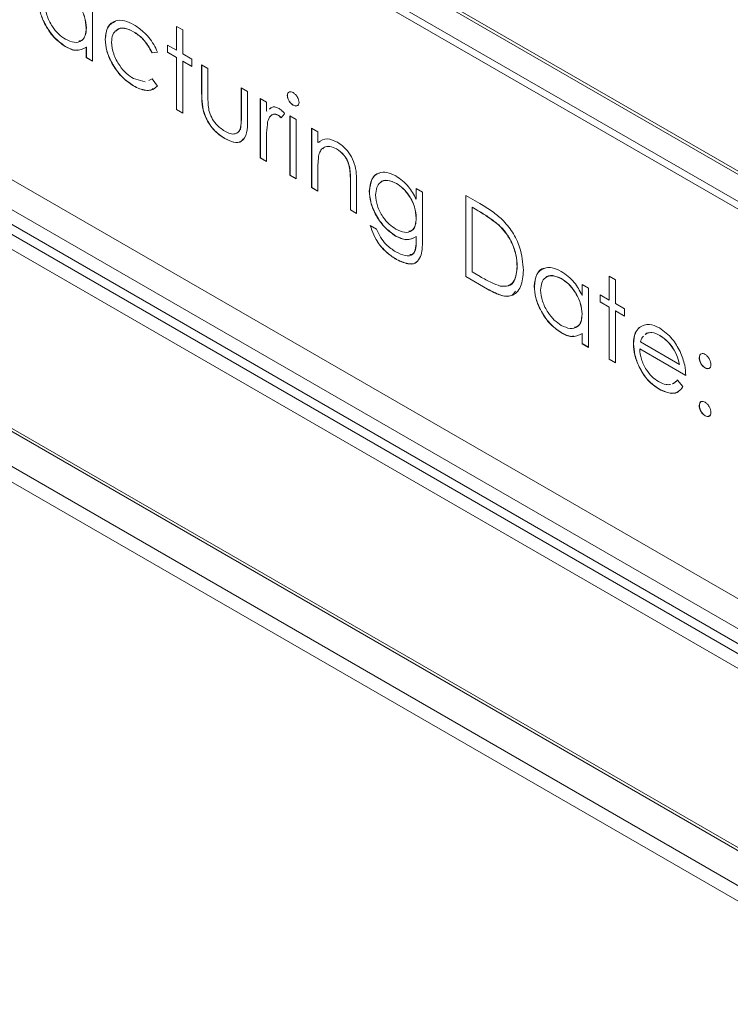
# Model space of a CAD drawing. Units: inches. Extents: x 0 to 23.4, y 0 to 16.5.
# Drawn here: x 19.5 to 19.7, y 12.1 to 12.3 of the extents above; entities that cross this region are included whole.
import ezdxf

# ---------------------------------------------------------------- set-up
doc = ezdxf.new("R2010")
doc.units = ezdxf.units.IN
doc.header["$MEASUREMENT"] = 0

msp = doc.modelspace()

# ---------------------------------------------------------------- linework, layer by layer
at = {"color": 7, "linetype": 'Continuous', "lineweight": 15}
for p, q in [((19.41009, 12.45373), (19.83774, 12.20686)), ((19.41061, 12.45259), (19.83826, 12.20571)), ((19.83962, 12.19782), (19.41889, 12.4407)), ((19.83786, 12.1968), (19.41713, 12.43968)), ((19.41713, 12.33761), (19.83786, 12.09473)), ((19.41558, 12.33066), (19.84287, 12.08399)), ((19.53048, 12.33097), (19.53048, 12.31543)), ((19.84125, 12.08103), (19.41396, 12.3277)), ((19.41171, 12.32639), (19.83936, 12.07952)), ((19.52887, 12.32414), (19.52883, 12.32412)), ((19.55244, 12.32456), (19.55409, 12.32361)), ((19.55244, 12.31829), (19.55244, 12.32456)), ((19.55247, 12.31831), (19.55247, 12.32454)), ((19.83774, 12.07655), (19.41009, 12.32343)), ((19.54123, 12.32316), (19.5412, 12.32314)), ((19.55409, 12.32361), (19.55409, 12.31734)), ((19.52337, 12.3193), (19.52333, 12.31928)), ((19.52887, 12.31909), (19.52883, 12.31907)), ((19.52883, 12.31638), (19.52883, 12.31907)), ((19.52887, 12.3164), (19.52887, 12.31909)), ((19.53382, 12.32118), (19.53379, 12.32116)), ((19.55008, 12.31775), (19.55008, 12.31965)), ((19.55008, 12.31965), (19.55244, 12.31829)), ((19.55011, 12.31777), (19.55011, 12.31963)), ((19.52887, 12.3164), (19.52883, 12.31638)), ((19.53048, 12.31543), (19.52883, 12.31638)), ((19.53048, 12.31547), (19.52887, 12.3164)), ((19.54748, 12.31778), (19.5461, 12.31759)), ((19.54613, 12.31761), (19.5461, 12.31759)), ((19.54752, 12.3178), (19.54613, 12.31761)), ((19.55011, 12.31777), (19.55008, 12.31775)), ((19.55244, 12.31638), (19.55008, 12.31775)), ((19.55247, 12.3164), (19.55011, 12.31777)), ((19.55247, 12.31831), (19.55244, 12.31829)), ((19.55247, 12.3164), (19.55244, 12.31638)), ((19.55244, 12.30275), (19.55244, 12.31638)), ((19.55247, 12.30277), (19.55247, 12.3164)), ((19.55409, 12.31734), (19.55645, 12.31597)), ((19.55413, 12.31545), (19.55409, 12.31543)), ((19.55409, 12.31543), (19.55409, 12.3018)), ((19.55645, 12.31407), (19.55409, 12.31543)), ((19.55645, 12.31411), (19.55413, 12.31545)), ((19.55645, 12.31597), (19.55645, 12.31407)), ((19.55905, 12.31448), (19.5607, 12.31352)), ((19.55905, 12.30705), (19.55905, 12.31448)), ((19.55908, 12.30707), (19.55908, 12.31445)), ((19.5607, 12.31352), (19.5607, 12.30631)), ((19.54122, 12.309), (19.54118, 12.30898)), ((19.54121, 12.31087), (19.54424, 12.30999)), ((19.54518, 12.31039), (19.5461, 12.31077)), ((19.54521, 12.31041), (19.54613, 12.3108)), ((19.5461, 12.31077), (19.54748, 12.30893)), ((19.55908, 12.30707), (19.55905, 12.30705)), ((19.56944, 12.30848), (19.57109, 12.30752)), ((19.56944, 12.30127), (19.56944, 12.30848)), ((19.56947, 12.30129), (19.56947, 12.30846)), ((19.57109, 12.30752), (19.57109, 12.29996)), ((19.58151, 12.30645), (19.58148, 12.30643)), ((19.57439, 12.30562), (19.57605, 12.30466)), ((19.57439, 12.29008), (19.57439, 12.30562)), ((19.57443, 12.2901), (19.57443, 12.3056)), ((19.57605, 12.30466), (19.57605, 12.30238)), ((19.58304, 12.30394), (19.583, 12.30392)), ((19.55247, 12.30277), (19.55244, 12.30275)), ((19.55409, 12.3018), (19.55244, 12.30275)), ((19.55409, 12.30184), (19.55247, 12.30277)), ((19.56947, 12.30129), (19.56944, 12.30127)), ((19.57608, 12.3024), (19.57605, 12.30238)), ((19.57686, 12.30292), (19.57727, 12.3032)), ((19.57905, 12.30133), (19.57902, 12.30131)), ((19.58077, 12.30168), (19.57986, 12.30055)), ((19.58218, 12.30112), (19.58384, 12.30017)), ((19.58218, 12.28558), (19.58218, 12.30112)), ((19.58222, 12.2856), (19.58222, 12.3011)), ((19.58384, 12.30017), (19.58384, 12.28463)), ((19.37379, 12.2975), (20.58469, 11.59846)), ((19.3743, 12.29636), (20.58521, 11.59732)), ((19.5692, 12.29766), (19.56916, 12.29764)), ((19.58785, 12.29785), (19.5895, 12.29689)), ((19.58785, 12.28231), (19.58785, 12.29785)), ((19.58789, 12.28233), (19.58789, 12.29783)), ((19.5895, 12.29689), (19.5895, 12.29409)), ((19.56512, 12.2952), (19.56508, 12.29518)), ((19.57605, 12.29435), (19.57605, 12.28912)), ((19.58954, 12.29411), (19.5895, 12.29409)), ((19.58954, 12.29411), (19.5901, 12.29433)), ((19.59437, 12.29249), (19.59434, 12.29247)), ((19.57443, 12.2901), (19.57439, 12.29008)), ((19.57605, 12.28912), (19.57439, 12.29008)), ((19.57605, 12.28916), (19.57443, 12.2901)), ((19.58222, 12.2856), (19.58218, 12.28558)), ((19.58384, 12.28463), (19.58218, 12.28558)), ((19.58384, 12.28467), (19.58222, 12.2856)), ((19.5895, 12.28697), (19.5895, 12.28136)), ((19.59784, 12.28743), (19.59781, 12.28741)), ((20.58979, 11.58553), (19.37922, 12.28437)), ((19.59804, 12.28378), (19.598, 12.28376)), ((19.598, 12.27645), (19.598, 12.28376)), ((19.59804, 12.27647), (19.59804, 12.28378)), ((19.59965, 12.28343), (19.59965, 12.27549)), ((19.61008, 12.28342), (19.61004, 12.2834)), ((20.58625, 11.58349), (19.37569, 12.28233)), ((19.58789, 12.28233), (19.58785, 12.28231)), ((19.5895, 12.28136), (19.58785, 12.28231)), ((19.5895, 12.2814), (19.58789, 12.28233)), ((19.60299, 12.28143), (19.60296, 12.28141)), ((19.61524, 12.28204), (19.61689, 12.28109)), ((19.61524, 12.27932), (19.61524, 12.28204)), ((19.61527, 12.27934), (19.61527, 12.28202)), ((19.61689, 12.28109), (19.61689, 12.26875)), ((19.62822, 12.28027), (19.63194, 12.27812)), ((19.62822, 12.259), (19.62822, 12.28027)), ((19.62826, 12.25902), (19.62826, 12.28025)), ((19.61527, 12.27934), (19.61524, 12.27932)), ((19.59804, 12.27647), (19.598, 12.27645)), ((19.59965, 12.27549), (19.598, 12.27645)), ((19.59965, 12.27554), (19.59804, 12.27647)), ((19.62991, 12.27715), (19.62987, 12.27713)), ((19.62987, 12.27713), (19.62987, 12.26023)), ((19.63117, 12.27639), (19.62987, 12.27713)), ((19.6312, 12.27641), (19.62991, 12.27715)), ((19.6312, 12.27641), (19.63117, 12.27639)), ((19.61527, 12.27438), (19.61524, 12.27435)), ((19.63686, 12.27254), (19.63683, 12.27252)), ((19.6032, 12.27236), (19.60485, 12.27141)), ((19.60989, 12.26963), (19.60986, 12.2696)), ((19.61527, 12.2695), (19.61524, 12.26948)), ((19.61524, 12.26867), (19.61524, 12.26948)), ((19.61527, 12.26869), (19.61524, 12.26867)), ((19.61527, 12.26869), (19.61527, 12.2695)), ((19.6101, 12.26351), (19.61007, 12.26349)), ((19.62987, 12.26023), (19.63199, 12.25901)), ((19.64171, 12.26162), (19.64168, 12.2616)), ((19.62826, 12.25902), (19.62822, 12.259)), ((19.63393, 12.25571), (19.62822, 12.259)), ((19.63396, 12.25573), (19.62826, 12.25902)), ((19.65329, 12.25848), (19.65325, 12.25846)), ((19.65867, 12.25696), (19.66033, 12.25601)), ((19.65867, 12.25409), (19.65867, 12.25696)), ((19.65871, 12.25411), (19.65871, 12.25694)), ((19.66576, 12.25914), (19.66741, 12.25819)), ((19.66576, 12.25287), (19.66576, 12.25914)), ((19.66579, 12.25289), (19.66579, 12.25912)), ((19.66741, 12.25819), (19.66741, 12.25192)), ((19.63396, 12.25573), (19.63393, 12.25571)), ((19.6462, 12.25648), (19.64616, 12.25646)), ((19.66033, 12.25601), (19.66033, 12.24047)), ((19.65871, 12.25411), (19.65867, 12.25409)), ((19.6634, 12.25233), (19.6634, 12.25424)), ((19.6634, 12.25424), (19.66576, 12.25287)), ((19.66343, 12.25235), (19.6634, 12.25233)), ((19.66576, 12.25097), (19.6634, 12.25233)), ((19.66343, 12.25235), (19.66343, 12.25422)), ((19.66579, 12.25099), (19.66343, 12.25235)), ((19.66579, 12.25289), (19.66576, 12.25287)), ((19.66741, 12.25192), (19.66977, 12.25056)), ((19.65871, 12.24918), (19.65867, 12.24916)), ((19.66579, 12.25099), (19.66576, 12.25097)), ((19.66576, 12.23733), (19.66576, 12.25097)), ((19.66579, 12.23736), (19.66579, 12.25099)), ((19.66744, 12.25003), (19.66741, 12.25001)), ((19.66741, 12.25001), (19.66741, 12.23638)), ((19.66977, 12.24865), (19.66741, 12.25001)), ((19.66977, 12.24869), (19.66744, 12.25003)), ((19.66977, 12.25056), (19.66977, 12.24865)), ((19.65321, 12.24434), (19.65318, 12.24432)), ((19.65871, 12.24413), (19.65867, 12.24411)), ((19.65867, 12.24142), (19.65867, 12.24411)), ((19.65871, 12.24144), (19.65871, 12.24413)), ((19.67372, 12.2457), (19.67368, 12.24568)), ((19.67372, 12.2457), (19.67409, 12.24581)), ((19.67556, 12.24412), (19.67523, 12.24381)), ((19.67559, 12.24414), (19.67526, 12.24383)), ((19.67559, 12.24414), (19.67556, 12.24412)), ((19.65871, 12.24144), (19.65867, 12.24142)), ((19.66033, 12.24051), (19.65871, 12.24144)), ((19.67396, 12.24187), (19.68417, 12.23597)), ((19.67906, 12.2436), (19.67903, 12.24358)), ((19.66033, 12.24047), (19.65867, 12.24142)), ((19.67217, 12.2414), (19.67213, 12.24138)), ((19.67382, 12.24008), (19.67378, 12.24006)), ((19.68582, 12.23311), (19.67378, 12.24006)), ((19.68586, 12.23313), (19.67382, 12.24008)), ((19.66579, 12.23736), (19.66576, 12.23733)), ((19.66741, 12.23638), (19.66576, 12.23733)), ((19.66741, 12.23642), (19.66579, 12.23736)), ((19.6894, 12.23777), (19.68936, 12.23775)), ((19.68421, 12.23599), (19.68417, 12.23597)), ((19.69093, 12.23511), (19.6909, 12.23509)), ((19.68365, 12.23191), (19.68512, 12.23018)), ((19.67894, 12.2295), (19.6789, 12.22947)), ((19.6894, 12.22523), (19.68936, 12.22521)), ((19.69093, 12.22257), (19.6909, 12.22255))]:
    msp.add_line(p, q, dxfattribs=at)
for points, knots in [([(21.80799, 10.63915), (21.81184, 10.64618), (21.82854, 10.67675), (21.84635, 10.7331), (21.86232, 10.79756), (21.87036, 10.8488), (21.87417, 10.88429), (21.87618, 10.91092), (21.87773, 10.94304), (21.87996, 10.98923), (21.88265, 11.05021), (21.88557, 11.12188), (21.88849, 11.20152), (21.89127, 11.28794), (21.8949, 11.41946), (21.89832, 11.59369), (21.90013, 11.80938), (21.89949, 12.02356), (21.89652, 12.23428), (21.89176, 12.43746), (21.88496, 12.6273), (21.87964, 12.78253), (21.87077, 12.90856), (21.85238, 13.01071), (21.82784, 13.10737), (21.79628, 13.20414), (21.75526, 13.30702), (21.70584, 13.40966), (21.65046, 13.50758), (21.59391, 13.59495), (21.53419, 13.67618), (21.46689, 13.75731), (21.39091, 13.83701), (21.30393, 13.91482), (21.19282, 13.99472), (21.05417, 14.07949), (20.88641, 14.18528), (20.70786, 14.29385), (20.5369, 14.39582), (20.37653, 14.48924), (20.22699, 14.57456), (20.07937, 14.65701), (19.94022, 14.73317), (19.82933, 14.79273), (19.74499, 14.8374), (19.68348, 14.86969), (19.62522, 14.8999), (19.56453, 14.93148), (19.49637, 14.96446), (19.42933, 14.98868), (19.36105, 15.0058), (19.31352, 15.01505), (19.28618, 15.01561), (19.28225, 15.01569)], [0, 0, 0, 0, 0.004522, 0.019638, 0.032782, 0.042125, 0.048277, 0.052067, 0.056557, 0.065579, 0.077145, 0.08977, 0.10467, 0.12058, 0.13681, 0.17609, 0.214794, 0.252757, 0.290549, 0.326781, 0.360177, 0.390249, 0.408422, 0.425096, 0.440491, 0.455142, 0.471478, 0.489924, 0.505183, 0.520628, 0.535456, 0.549727, 0.567973, 0.5863, 0.605679, 0.637378, 0.672341, 0.709645, 0.7479, 0.778085, 0.808767, 0.840279, 0.869262, 0.89461, 0.908563, 0.921094, 0.932318, 0.944252, 0.957844, 0.972986, 0.984573, 0.997777, 1, 1, 1, 1]), ([(19.13714, 11.7897), (19.12155, 11.80617), (19.10653, 11.82351), (19.08487, 11.85078), (19.0778, 11.86008), (19.06393, 11.87911), (19.05715, 11.88884), (19.03751, 11.91827), (19.02525, 11.93836), (19.00236, 11.97946), (18.99174, 12.00048), (18.97708, 12.03271), (18.97244, 12.0435), (18.96371, 12.06502), (18.95961, 12.07578), (18.94809, 12.10802), (18.94143, 12.12949), (18.93304, 12.16166), (18.93051, 12.17239), (18.926, 12.19377), (18.92404, 12.20431), (18.91904, 12.23549), (18.91687, 12.25568), (18.91555, 12.28021), (18.91539, 12.28506), (18.91504, 12.29476), (18.91454, 12.30929), (18.91338, 12.34318), (18.91244, 12.37221), (18.91063, 12.43023), (18.90952, 12.46886), (18.90647, 12.58461), (18.90482, 12.66158), (18.89844, 13.04544), (18.89933, 13.34903), (18.90802, 13.7241), (18.91013, 13.79889), (18.91325, 13.89209), (18.91405, 13.91538), (18.9149, 13.93863), (18.91524, 13.94794), (18.91538, 13.95261), (18.91605, 13.96641), (18.91678, 13.97542), (18.91977, 14.00169), (18.92286, 14.01829), (18.93114, 14.0497), (18.93634, 14.0645), (18.94582, 14.08529), (18.94923, 14.09193), (18.95652, 14.10457), (18.96039, 14.11059), (18.97271, 14.12773), (18.98185, 14.13794), (19.002, 14.15593), (19.0131, 14.16372), (19.03657, 14.17639), (19.04899, 14.18133), (19.0752, 14.18845), (19.08899, 14.19065), (19.11796, 14.19215), (19.13282, 14.19145), (19.16327, 14.18727), (19.17885, 14.18376), (19.20277, 14.17643), (19.21084, 14.17363), (19.22714, 14.16731), (19.2353, 14.16381), (19.24755, 14.15807), (19.25164, 14.15608), (19.25982, 14.15193), (19.2639, 14.14974), (19.27614, 14.14326), (19.30062, 14.13027), (19.35776, 14.09984), (19.40674, 14.0735), (19.50471, 14.0205), (19.57004, 13.98474), (19.76606, 13.87613), (19.89676, 13.802), (20.1581, 13.65034), (20.28876, 13.57281), (20.48473, 13.45395), (20.55005, 13.4139), (20.6317, 13.36331), (20.65619, 13.3481), (20.68476, 13.33028), (20.697, 13.32263), (20.70516, 13.31752), (20.70923, 13.31495), (20.72142, 13.30689), (20.72953, 13.30122), (20.74572, 13.28923), (20.7538, 13.28292), (20.7777, 13.26329), (20.79328, 13.24921), (20.82377, 13.21909), (20.83867, 13.20304), (20.86049, 13.17745), (20.86766, 13.16868), (20.88161, 13.15088), (20.88841, 13.14183), (20.90834, 13.11422), (20.92096, 13.09522), (20.93889, 13.06579), (20.9447, 13.05583), (20.95597, 13.0356), (20.96142, 13.02535), (20.98742, 12.97411), (21.00457, 12.93248), (21.0214, 12.87966), (21.02452, 12.86911), (21.03019, 12.84821), (21.03275, 12.83785), (21.03965, 12.80698), (21.04321, 12.78671), (21.04697, 12.75678), (21.04795, 12.74689), (21.04902, 12.73216), (21.04931, 12.72728), (21.04975, 12.71759), (21.04988, 12.71277), (21.05072, 12.68862), (21.05137, 12.66931), (21.05326, 12.61143), (21.05443, 12.57289), (21.05764, 12.45742), (21.05942, 12.38065), (21.06639, 11.99781), (21.066, 11.69483), (21.05801, 11.32064), (21.05603, 11.24603), (21.05252, 11.13446), (21.05125, 11.09732), (21.04972, 11.05563), (21.04957, 11.05098), (21.04905, 11.04181), (21.04872, 11.03728), (21.04754, 11.02384), (21.04647, 11.01508), (21.04246, 10.98942), (21.0387, 10.97313), (21.03138, 10.94993), (21.02865, 10.94238), (21.02266, 10.9279), (21.01941, 10.92097), (21.00894, 10.90108), (21.00099, 10.88902), (20.98759, 10.87274), (20.98288, 10.86762), (20.97297, 10.85798), (20.96774, 10.85346), (20.95151, 10.841), (20.93994, 10.83414), (20.91532, 10.82319), (20.90228, 10.81911), (20.8816, 10.81514), (20.8745, 10.81417), (20.86012, 10.813), (20.85282, 10.81278), (20.83061, 10.81323), (20.81539, 10.81497), (20.79191, 10.81976), (20.78398, 10.82172), (20.76791, 10.82638), (20.75976, 10.82907), (20.75158, 10.83213)], [0, 0, 0, 0, 0.007813, 0.007813, 0.011719, 0.011719, 0.015625, 0.015625, 0.023438, 0.023438, 0.03125, 0.03125, 0.035156, 0.035156, 0.039062, 0.039062, 0.046875, 0.046875, 0.050781, 0.050781, 0.054688, 0.054688, 0.0625, 0.0625, 0.064453, 0.064453, 0.066406, 0.070313, 0.078125, 0.078125, 0.09375, 0.09375, 0.125, 0.125, 0.25, 0.25, 0.28125, 0.28125, 0.289063, 0.291016, 0.291016, 0.292969, 0.292969, 0.296875, 0.296875, 0.304688, 0.304688, 0.3125, 0.3125, 0.316406, 0.316406, 0.320313, 0.320313, 0.328125, 0.328125, 0.335938, 0.335938, 0.34375, 0.34375, 0.351563, 0.351563, 0.359375, 0.359375, 0.367188, 0.367188, 0.371094, 0.371094, 0.375, 0.375, 0.376953, 0.376953, 0.378906, 0.378906, 0.382813, 0.390625, 0.40625, 0.40625, 0.4375, 0.4375, 0.5, 0.5, 0.5625, 0.5625, 0.59375, 0.59375, 0.601563, 0.605469, 0.607422, 0.607422, 0.609375, 0.609375, 0.613281, 0.613281, 0.617188, 0.617188, 0.625, 0.625, 0.632813, 0.632813, 0.636719, 0.636719, 0.640625, 0.640625, 0.648438, 0.648438, 0.652344, 0.652344, 0.65625, 0.65625, 0.671875, 0.671875, 0.675781, 0.675781, 0.679688, 0.679688, 0.6875, 0.6875, 0.691406, 0.691406, 0.693359, 0.693359, 0.695313, 0.695313, 0.703125, 0.703125, 0.71875, 0.71875, 0.75, 0.75, 0.875, 0.875, 0.90625, 0.90625, 0.921875, 0.921875, 0.923828, 0.923828, 0.925781, 0.925781, 0.929688, 0.929688, 0.9375, 0.9375, 0.941406, 0.941406, 0.945313, 0.945313, 0.953125, 0.953125, 0.957031, 0.957031, 0.960938, 0.960938, 0.96875, 0.96875, 0.976563, 0.976563, 0.980469, 0.980469, 0.984375, 0.984375, 0.992188, 0.992188, 0.996094, 0.996094, 1, 1, 1, 1]), ([(20.74782, 10.84762), (20.75595, 10.84461), (20.76405, 10.84196), (20.77999, 10.83743), (20.78785, 10.83554), (20.81111, 10.83099), (20.82618, 10.82946), (20.84814, 10.8294), (20.85535, 10.82975), (20.86954, 10.83123), (20.87651, 10.83236), (20.89675, 10.83684), (20.90948, 10.84129), (20.9334, 10.85308), (20.9446, 10.8604), (20.9654, 10.87806), (20.97476, 10.88818), (20.99147, 10.91087), (20.99882, 10.92345), (21.00832, 10.94419), (21.01124, 10.95146), (21.01648, 10.96646), (21.0188, 10.97419), (21.02491, 10.99799), (21.02784, 11.01469), (21.03054, 11.041), (21.03114, 11.04999), (21.03182, 11.06835), (21.03216, 11.07753), (21.0338, 11.12347), (21.03503, 11.1603), (21.03843, 11.27093), (21.04033, 11.3449), (21.04797, 11.71591), (21.04819, 12.01627), (21.04113, 12.39577), (21.03934, 12.47188), (21.03611, 12.58633), (21.03495, 12.62453), (21.03306, 12.6819), (21.0324, 12.70104), (21.03156, 12.72498), (21.03141, 12.72976), (21.03093, 12.73941), (21.03062, 12.74427), (21.02948, 12.7589), (21.02843, 12.76874), (21.02447, 12.7985), (21.02074, 12.81866), (21.01351, 12.8494), (21.01083, 12.85972), (21.0049, 12.88055), (21.00164, 12.89106), (20.99118, 12.92238), (20.98326, 12.9431), (20.96552, 12.98421), (20.95573, 13.0046), (20.93957, 13.03495), (20.93395, 13.045), (20.92241, 13.0647), (20.91646, 13.07439), (20.89811, 13.103), (20.88518, 13.12144), (20.86476, 13.14816), (20.85778, 13.1569), (20.84346, 13.17407), (20.83619, 13.18241), (20.81414, 13.20661), (20.79908, 13.2217), (20.77596, 13.24282), (20.76816, 13.2496), (20.75239, 13.26266), (20.7444, 13.26894), (20.72831, 13.2809), (20.72025, 13.28655), (20.70814, 13.29454), (20.70409, 13.2971), (20.696, 13.30217), (20.6596, 13.32492), (20.6232, 13.34755), (20.52609, 13.40759), (20.46135, 13.44719), (20.26713, 13.56475), (20.13763, 13.64144), (19.87862, 13.79147), (19.74908, 13.86481), (19.55481, 13.97229), (19.49006, 14.00768), (19.39297, 14.06013), (19.3606, 14.0775), (19.31206, 14.10341), (19.29589, 14.11201), (19.27162, 14.12488), (19.26353, 14.12919), (19.24735, 14.13769), (19.23928, 14.14161), (19.22314, 14.14876), (19.21506, 14.15201), (19.19909, 14.15772), (19.19121, 14.16021), (19.16782, 14.16659), (19.15258, 14.16942), (19.13028, 14.17148), (19.12294, 14.17181), (19.10845, 14.17171), (19.10128, 14.17129), (19.08041, 14.16892), (19.0672, 14.16589), (19.04217, 14.157), (19.03035, 14.15113), (19.0137, 14.14012), (19.00835, 14.1361), (18.99817, 14.12743), (18.99333, 14.12278), (18.97951, 14.10789), (18.97124, 14.09672), (18.95662, 14.07186), (18.95025, 14.05808), (18.93984, 14.02875), (18.93575, 14.01315), (18.93124, 13.98836), (18.93001, 13.97986), (18.92812, 13.96239), (18.92746, 13.9534), (18.92671, 13.93502), (18.9264, 13.92578), (18.92574, 13.90734), (18.92476, 13.87968), (18.92384, 13.85198), (18.92087, 13.75957), (18.91887, 13.68542), (18.91072, 13.31357), (18.91014, 13.01263), (18.91678, 12.63215), (18.91849, 12.55586), (18.9216, 12.44114), (18.92272, 12.40286), (18.92456, 12.34535), (18.92551, 12.31659), (18.92651, 12.28779), (18.92702, 12.27339), (18.92719, 12.26859), (18.92773, 12.25888), (18.92807, 12.25399), (18.93013, 12.22936), (18.93295, 12.20906), (18.93899, 12.17767), (18.94131, 12.16703), (18.94649, 12.14584), (18.94935, 12.13523), (18.95875, 12.10339), (18.96607, 12.08213), (18.97867, 12.05018), (18.98314, 12.03953), (18.99263, 12.0182), (18.99761, 12.00762), (19.01317, 11.9763), (19.0244, 11.9559), (19.0425, 11.92601), (19.04874, 11.91616), (19.06165, 11.89671), (19.06835, 11.88707), (19.08891, 11.85878), (19.10321, 11.84079), (19.12181, 11.8194), (19.12557, 11.81518), (19.13315, 11.80685), (19.13701, 11.8027), (19.14849, 11.79067), (19.15623, 11.78291), (19.16408, 11.77543)], [0, 0, 0, 0, 0.003906, 0.003906, 0.007812, 0.007812, 0.015625, 0.015625, 0.019531, 0.019531, 0.023438, 0.023438, 0.03125, 0.03125, 0.039063, 0.039063, 0.046875, 0.046875, 0.054688, 0.054688, 0.058594, 0.058594, 0.0625, 0.0625, 0.070313, 0.070313, 0.074219, 0.074219, 0.078125, 0.078125, 0.09375, 0.09375, 0.125, 0.125, 0.25, 0.25, 0.28125, 0.28125, 0.296875, 0.296875, 0.304688, 0.304688, 0.306641, 0.306641, 0.308594, 0.308594, 0.3125, 0.3125, 0.320313, 0.320313, 0.324219, 0.324219, 0.328125, 0.328125, 0.335938, 0.335938, 0.34375, 0.34375, 0.347656, 0.347656, 0.351563, 0.351563, 0.359375, 0.359375, 0.363281, 0.363281, 0.367188, 0.367188, 0.375, 0.375, 0.378906, 0.378906, 0.382813, 0.382813, 0.386719, 0.386719, 0.388672, 0.388672, 0.390625, 0.40625, 0.40625, 0.4375, 0.4375, 0.5, 0.5, 0.5625, 0.5625, 0.59375, 0.59375, 0.609375, 0.609375, 0.617187, 0.617187, 0.621094, 0.621094, 0.625, 0.625, 0.628906, 0.628906, 0.632812, 0.632812, 0.640625, 0.640625, 0.644531, 0.644531, 0.648437, 0.648437, 0.65625, 0.65625, 0.664062, 0.664062, 0.667969, 0.667969, 0.671875, 0.671875, 0.679687, 0.679687, 0.6875, 0.6875, 0.695312, 0.695312, 0.699219, 0.699219, 0.703125, 0.703125, 0.707031, 0.707031, 0.710937, 0.71875, 0.71875, 0.75, 0.75, 0.875, 0.875, 0.90625, 0.90625, 0.921875, 0.921875, 0.929687, 0.933594, 0.933594, 0.935547, 0.935547, 0.9375, 0.9375, 0.945312, 0.945312, 0.949219, 0.949219, 0.953125, 0.953125, 0.960937, 0.960937, 0.964844, 0.964844, 0.96875, 0.96875, 0.976562, 0.976562, 0.980469, 0.980469, 0.984375, 0.984375, 0.992188, 0.992188, 0.994141, 0.994141, 0.996094, 0.996094, 1, 1, 1, 1]), ([(19.52883, 12.32412), (19.52874, 12.32509), (19.52857, 12.32703), (19.52708, 12.32992), (19.52529, 12.33216), (19.52403, 12.333), (19.52341, 12.33341)], [0, 0, 0, 0, 0.279662, 0.559213, 0.779485, 1, 1, 1, 1]), ([(19.52887, 12.32414), (19.52878, 12.32511), (19.5286, 12.32705), (19.52711, 12.32994), (19.52532, 12.33218), (19.52407, 12.33302), (19.52344, 12.33343)], [0, 0, 0, 0, 0.279662, 0.559213, 0.779485, 1, 1, 1, 1]), ([(19.52333, 12.31928), (19.5223, 12.32002), (19.52023, 12.32149), (19.51794, 12.32501), (19.51653, 12.32848), (19.51639, 12.33044), (19.51632, 12.33142)], [0, 0, 0, 0, 0.279574, 0.559335, 0.779589, 1, 1, 1, 1]), ([(19.52337, 12.3193), (19.52234, 12.32004), (19.52027, 12.32151), (19.51798, 12.32503), (19.51656, 12.3285), (19.51642, 12.33046), (19.51635, 12.33144)], [0, 0, 0, 0, 0.279574, 0.559335, 0.779589, 1, 1, 1, 1]), ([(19.51797, 12.33044), (19.51808, 12.32947), (19.51831, 12.32753), (19.51975, 12.32466), (19.52153, 12.32244), (19.52277, 12.32158), (19.52339, 12.32116)], [0, 0, 0, 0, 0.27943, 0.559148, 0.779573, 1, 1, 1, 1]), ([(19.52339, 12.32116), (19.52418, 12.32081), (19.52576, 12.32012), (19.5276, 12.32062), (19.52867, 12.32205), (19.52878, 12.32343), (19.52883, 12.32412)], [0, 0, 0, 0, 0.279823, 0.559388, 0.779603, 1, 1, 1, 1]), ([(19.52686, 12.32069), (19.52713, 12.32073), (19.52793, 12.32085), (19.52869, 12.32211), (19.52881, 12.32346), (19.52887, 12.32414)], [0, 0, 0, 0, 0.206073, 0.602872, 1, 1, 1, 1]), ([(19.53379, 12.32116), (19.53393, 12.32232), (19.53422, 12.32464), (19.53628, 12.32617), (19.53878, 12.32622), (19.54047, 12.3254), (19.54132, 12.32498)], [0, 0, 0, 0, 0.279382, 0.558781, 0.779282, 1, 1, 1, 1]), ([(19.53382, 12.32118), (19.53395, 12.32237), (19.53421, 12.32468), (19.53574, 12.32551), (19.53648, 12.32592)], [0, 0, 0, 0, 0.514925, 1, 1, 1, 1]), ([(19.5412, 12.32314), (19.54038, 12.32353), (19.53875, 12.32431), (19.53684, 12.32383), (19.53563, 12.32249), (19.5355, 12.32108), (19.53544, 12.32038)], [0, 0, 0, 0, 0.280136, 0.559765, 0.779888, 1, 1, 1, 1]), ([(19.54123, 12.32316), (19.54043, 12.32354), (19.53882, 12.32428), (19.53718, 12.32408), (19.53668, 12.32342), (19.5366, 12.32331)], [0, 0, 0, 0, 0.457124, 0.913421, 1, 1, 1, 1]), ([(19.54132, 12.32498), (19.54214, 12.32443), (19.5435, 12.32351), (19.54524, 12.32166), (19.54657, 12.31983), (19.54718, 12.31847), (19.54748, 12.31778)], [0, 0, 0, 0, 0.339712, 0.560012, 0.780007, 1, 1, 1, 1]), ([(19.5461, 12.31759), (19.54533, 12.31892), (19.54396, 12.3213), (19.54205, 12.32258), (19.5412, 12.32314)], [0, 0, 0, 0, 0.558447, 1, 1, 1, 1]), ([(19.54613, 12.31761), (19.54537, 12.31894), (19.544, 12.32132), (19.54208, 12.3226), (19.54123, 12.32316)], [0, 0, 0, 0, 0.558447, 1, 1, 1, 1]), ([(19.52883, 12.31907), (19.52796, 12.31862), (19.5264, 12.31781), (19.52427, 12.31883), (19.52333, 12.31928)], [0, 0, 0, 0, 0.558762, 1, 1, 1, 1]), ([(19.52656, 12.31844), (19.5264, 12.31838), (19.52552, 12.31807), (19.52434, 12.31875), (19.52337, 12.3193)], [0, 0, 0, 0, 0.180176, 1, 1, 1, 1]), ([(19.54118, 12.30898), (19.54013, 12.3097), (19.53802, 12.31114), (19.53557, 12.31461), (19.53403, 12.31815), (19.53387, 12.32016), (19.53379, 12.32116)], [0, 0, 0, 0, 0.280079, 0.559649, 0.779819, 1, 1, 1, 1]), ([(19.54122, 12.309), (19.54016, 12.30972), (19.53805, 12.31116), (19.5356, 12.31463), (19.53406, 12.31817), (19.5339, 12.32018), (19.53382, 12.32118)], [0, 0, 0, 0, 0.280079, 0.559649, 0.779819, 1, 1, 1, 1]), ([(19.53544, 12.32038), (19.53556, 12.31937), (19.53579, 12.31734), (19.53737, 12.31437), (19.53928, 12.31215), (19.54056, 12.3113), (19.54121, 12.31087)], [0, 0, 0, 0, 0.279333, 0.558778, 0.779266, 1, 1, 1, 1]), ([(19.54748, 12.30893), (19.54695, 12.30849), (19.54607, 12.30777), (19.54436, 12.30774), (19.5428, 12.30812), (19.54172, 12.30869), (19.54118, 12.30898)], [0, 0, 0, 0, 0.338981, 0.559251, 0.779563, 1, 1, 1, 1]), ([(19.54638, 12.30825), (19.54619, 12.30812), (19.54565, 12.30772), (19.54438, 12.30779), (19.54284, 12.30814), (19.54176, 12.30871), (19.54122, 12.309)], [0, 0, 0, 0, 0.148864, 0.432486, 0.716163, 1, 1, 1, 1]), ([(19.56508, 12.29518), (19.56406, 12.29587), (19.56201, 12.29723), (19.55915, 12.30199), (19.55909, 12.30513), (19.55905, 12.30705)], [0, 0, 0, 0, 0.28097, 0.559785, 1, 1, 1, 1]), ([(19.56512, 12.2952), (19.56409, 12.29589), (19.56205, 12.29725), (19.55919, 12.30201), (19.55912, 12.30515), (19.55908, 12.30707)], [0, 0, 0, 0, 0.28097, 0.559785, 1, 1, 1, 1]), ([(19.5607, 12.30631), (19.5607, 12.30563), (19.5607, 12.30441), (19.56088, 12.3031), (19.56096, 12.30253)], [0, 0, 0, 0, 0.560379, 1, 1, 1, 1]), ([(19.58148, 12.30643), (19.58151, 12.30666), (19.58157, 12.30713), (19.582, 12.30741), (19.58249, 12.30744), (19.58283, 12.30727), (19.583, 12.30719)], [0, 0, 0, 0, 0.279291, 0.558894, 0.779446, 1, 1, 1, 1]), ([(19.583, 12.30392), (19.58279, 12.30407), (19.58236, 12.30437), (19.58186, 12.30508), (19.58153, 12.30581), (19.5815, 12.30622), (19.58148, 12.30643)], [0, 0, 0, 0, 0.279789, 0.559704, 0.779924, 1, 1, 1, 1]), ([(19.58151, 12.30645), (19.58154, 12.30669), (19.58159, 12.30714), (19.5819, 12.30729), (19.58205, 12.30737)], [0, 0, 0, 0, 0.525288, 1, 1, 1, 1]), ([(19.58304, 12.30394), (19.58282, 12.30409), (19.58239, 12.30439), (19.58189, 12.3051), (19.58157, 12.30583), (19.58153, 12.30624), (19.58151, 12.30645)], [0, 0, 0, 0, 0.279789, 0.559704, 0.779924, 1, 1, 1, 1]), ([(19.583, 12.30719), (19.58322, 12.30704), (19.58366, 12.30673), (19.58416, 12.30601), (19.58449, 12.30528), (19.58453, 12.30486), (19.58455, 12.30465)], [0, 0, 0, 0, 0.279859, 0.559854, 0.779902, 1, 1, 1, 1]), ([(19.57682, 12.3029), (19.57706, 12.30312), (19.57749, 12.30351), (19.57842, 12.30346), (19.57903, 12.30318), (19.57933, 12.30304)], [0, 0, 0, 0, 0.388768, 0.694503, 1, 1, 1, 1]), ([(19.58455, 12.30465), (19.58451, 12.30442), (19.58445, 12.30396), (19.58401, 12.30369), (19.58352, 12.30366), (19.58317, 12.30383), (19.583, 12.30392)], [0, 0, 0, 0, 0.279155, 0.558861, 0.779358, 1, 1, 1, 1]), ([(19.58427, 12.30394), (19.58419, 12.30386), (19.58399, 12.30369), (19.58355, 12.30369), (19.58321, 12.30386), (19.58304, 12.30394)], [0, 0, 0, 0, 0.292933, 0.64635, 1, 1, 1, 1]), ([(19.56096, 12.30253), (19.56117, 12.30189), (19.56157, 12.30061), (19.56305, 12.29852), (19.56432, 12.29763), (19.56509, 12.29708)], [0, 0, 0, 0, 0.280117, 0.560545, 1, 1, 1, 1]), ([(19.56916, 12.29764), (19.56926, 12.29829), (19.56944, 12.29944), (19.56944, 12.30071), (19.56944, 12.30127)], [0, 0, 0, 0, 0.559367, 1, 1, 1, 1]), ([(19.5692, 12.29766), (19.5693, 12.29831), (19.56948, 12.29946), (19.56947, 12.30073), (19.56947, 12.30129)], [0, 0, 0, 0, 0.559367, 1, 1, 1, 1]), ([(19.57902, 12.30131), (19.57863, 12.30144), (19.57785, 12.30169), (19.57684, 12.30102), (19.57653, 12.30008), (19.57634, 12.29951)], [0, 0, 0, 0, 0.278335, 0.558768, 1, 1, 1, 1]), ([(19.57905, 12.30133), (19.57865, 12.30147), (19.57794, 12.30172), (19.57749, 12.30135), (19.57728, 12.30118)], [0, 0, 0, 0, 0.558908, 1, 1, 1, 1]), ([(19.57986, 12.30055), (19.57971, 12.30072), (19.57944, 12.30102), (19.57915, 12.30122), (19.57902, 12.30131)], [0, 0, 0, 0, 0.560386, 1, 1, 1, 1]), ([(19.5799, 12.30057), (19.57974, 12.30074), (19.57948, 12.30104), (19.57918, 12.30124), (19.57905, 12.30133)], [0, 0, 0, 0, 0.560386, 1, 1, 1, 1]), ([(19.57933, 12.30304), (19.57962, 12.30284), (19.58013, 12.30247), (19.58057, 12.30192), (19.58077, 12.30168)], [0, 0, 0, 0, 0.55925, 1, 1, 1, 1]), ([(19.57109, 12.29996), (19.57107, 12.29881), (19.57104, 12.29652), (19.56975, 12.29423), (19.56745, 12.29399), (19.56587, 12.29478), (19.56508, 12.29518)], [0, 0, 0, 0, 0.281501, 0.559646, 0.7793, 1, 1, 1, 1]), ([(19.57634, 12.29951), (19.57623, 12.29858), (19.57604, 12.29692), (19.57604, 12.29513), (19.57605, 12.29435)], [0, 0, 0, 0, 0.559633, 1, 1, 1, 1]), ([(19.56509, 12.29708), (19.56557, 12.29684), (19.56653, 12.29635), (19.56776, 12.29631), (19.56869, 12.29673), (19.569, 12.29734), (19.56916, 12.29764)], [0, 0, 0, 0, 0.280267, 0.560007, 0.780074, 1, 1, 1, 1]), ([(19.56806, 12.29654), (19.56827, 12.29662), (19.56878, 12.29681), (19.56905, 12.29735), (19.5692, 12.29766)], [0, 0, 0, 0, 0.422569, 1, 1, 1, 1]), ([(19.56984, 12.2951), (19.56972, 12.29487), (19.56927, 12.29401), (19.56743, 12.29407), (19.56589, 12.29482), (19.56512, 12.2952)], [0, 0, 0, 0, 0.149246, 0.573611, 1, 1, 1, 1]), ([(19.5895, 12.29409), (19.59029, 12.29462), (19.59169, 12.29555), (19.59373, 12.29462), (19.59462, 12.29421)], [0, 0, 0, 0, 0.559139, 1, 1, 1, 1]), ([(19.59434, 12.29247), (19.59375, 12.29274), (19.59258, 12.29327), (19.59122, 12.29297), (19.59022, 12.29223), (19.58991, 12.29141), (19.58976, 12.291)], [0, 0, 0, 0, 0.279555, 0.559376, 0.779704, 1, 1, 1, 1]), ([(19.59437, 12.29249), (19.59379, 12.29275), (19.59263, 12.29327), (19.5914, 12.29309), (19.5909, 12.29263), (19.59076, 12.2925)], [0, 0, 0, 0, 0.415845, 0.832085, 1, 1, 1, 1]), ([(19.59462, 12.29421), (19.59523, 12.2938), (19.59643, 12.29298), (19.59802, 12.29095), (19.59962, 12.28754), (19.59964, 12.28512), (19.59965, 12.28343)], [0, 0, 0, 0, 0.18702, 0.37389, 0.560609, 1, 1, 1, 1]), ([(19.58976, 12.291), (19.58967, 12.29028), (19.5895, 12.28899), (19.5895, 12.28759), (19.5895, 12.28697)], [0, 0, 0, 0, 0.559658, 1, 1, 1, 1]), ([(19.59781, 12.28741), (19.59767, 12.28798), (19.59741, 12.28912), (19.59621, 12.29117), (19.59505, 12.29198), (19.59434, 12.29247)], [0, 0, 0, 0, 0.281192, 0.561331, 1, 1, 1, 1]), ([(19.59784, 12.28743), (19.59771, 12.288), (19.59745, 12.28914), (19.59625, 12.29119), (19.59508, 12.292), (19.59437, 12.29249)], [0, 0, 0, 0, 0.281192, 0.561331, 1, 1, 1, 1]), ([(19.598, 12.28376), (19.59801, 12.28442), (19.59801, 12.2856), (19.59787, 12.28686), (19.59781, 12.28741)], [0, 0, 0, 0, 0.560256, 1, 1, 1, 1]), ([(19.59804, 12.28378), (19.59804, 12.28444), (19.59805, 12.28562), (19.5979, 12.28688), (19.59784, 12.28743)], [0, 0, 0, 0, 0.560256, 1, 1, 1, 1]), ([(19.60296, 12.28141), (19.60309, 12.28251), (19.60335, 12.28471), (19.60522, 12.28624), (19.60751, 12.28648), (19.60911, 12.28575), (19.60991, 12.28539)], [0, 0, 0, 0, 0.279547, 0.55911, 0.779637, 1, 1, 1, 1]), ([(19.60299, 12.28143), (19.60314, 12.2825), (19.60342, 12.28464), (19.60467, 12.28607), (19.60558, 12.28613), (19.60562, 12.28613)], [0, 0, 0, 0, 0.491296, 0.982618, 1, 1, 1, 1]), ([(19.60991, 12.28539), (19.61108, 12.28455), (19.61317, 12.28305), (19.6146, 12.28046), (19.61524, 12.27932)], [0, 0, 0, 0, 0.558597, 1, 1, 1, 1]), ([(19.61004, 12.2834), (19.60925, 12.28375), (19.60767, 12.28445), (19.60586, 12.28387), (19.6048, 12.28243), (19.60467, 12.28106), (19.60461, 12.28038)], [0, 0, 0, 0, 0.279753, 0.559286, 0.779622, 1, 1, 1, 1]), ([(19.61008, 12.28342), (19.6093, 12.28375), (19.60775, 12.28441), (19.60624, 12.28418), (19.60583, 12.28357), (19.60581, 12.28353)], [0, 0, 0, 0, 0.482917, 0.965452, 1, 1, 1, 1]), ([(19.61524, 12.27435), (19.61516, 12.27529), (19.615, 12.27717), (19.61361, 12.27999), (19.61186, 12.28215), (19.61065, 12.28298), (19.61004, 12.2834)], [0, 0, 0, 0, 0.279812, 0.559091, 0.779579, 1, 1, 1, 1]), ([(19.61527, 12.27438), (19.61519, 12.27531), (19.61503, 12.27719), (19.61364, 12.28001), (19.61189, 12.28217), (19.61068, 12.28301), (19.61008, 12.28342)], [0, 0, 0, 0, 0.279812, 0.559091, 0.779579, 1, 1, 1, 1]), ([(19.60986, 12.2696), (19.60885, 12.27033), (19.60685, 12.27178), (19.60454, 12.27514), (19.60318, 12.27854), (19.60303, 12.28045), (19.60296, 12.28141)], [0, 0, 0, 0, 0.279716, 0.559358, 0.779634, 1, 1, 1, 1]), ([(19.60989, 12.26963), (19.60889, 12.27035), (19.60688, 12.2718), (19.60457, 12.27517), (19.60322, 12.27856), (19.60307, 12.28047), (19.60299, 12.28143)], [0, 0, 0, 0, 0.279716, 0.559358, 0.779634, 1, 1, 1, 1]), ([(19.60461, 12.28038), (19.6047, 12.27943), (19.60487, 12.27755), (19.60633, 12.27474), (19.60812, 12.27266), (19.60934, 12.27186), (19.60994, 12.27146)], [0, 0, 0, 0, 0.279594, 0.558935, 0.779246, 1, 1, 1, 1]), ([(19.63194, 12.27812), (19.63304, 12.27748), (19.63502, 12.27634), (19.63694, 12.2747), (19.63778, 12.27398)], [0, 0, 0, 0, 0.560445, 1, 1, 1, 1]), ([(19.63683, 12.27252), (19.63578, 12.27334), (19.63391, 12.2748), (19.632, 12.2759), (19.63117, 12.27639)], [0, 0, 0, 0, 0.559541, 1, 1, 1, 1]), ([(19.63686, 12.27254), (19.63581, 12.27336), (19.63394, 12.27482), (19.63204, 12.27592), (19.6312, 12.27641)], [0, 0, 0, 0, 0.559541, 1, 1, 1, 1]), ([(19.60994, 12.27146), (19.61072, 12.27109), (19.61228, 12.27033), (19.6141, 12.27084), (19.61511, 12.27231), (19.61519, 12.27367), (19.61524, 12.27435)], [0, 0, 0, 0, 0.280165, 0.559277, 0.779387, 1, 1, 1, 1]), ([(19.61332, 12.27091), (19.6136, 12.27095), (19.61441, 12.27106), (19.61513, 12.27236), (19.61522, 12.2737), (19.61527, 12.27438)], [0, 0, 0, 0, 0.215158, 0.607131, 1, 1, 1, 1]), ([(19.64168, 12.2616), (19.64162, 12.26263), (19.6415, 12.26469), (19.64036, 12.26786), (19.63873, 12.27059), (19.63746, 12.27188), (19.63683, 12.27252)], [0, 0, 0, 0, 0.280178, 0.559764, 0.779795, 1, 1, 1, 1]), ([(19.64171, 12.26162), (19.64165, 12.26265), (19.64153, 12.26471), (19.64039, 12.26788), (19.63876, 12.27061), (19.6375, 12.2719), (19.63686, 12.27254)], [0, 0, 0, 0, 0.280178, 0.559764, 0.779795, 1, 1, 1, 1]), ([(19.63778, 12.27398), (19.63872, 12.27292), (19.64059, 12.27079), (19.64287, 12.26589), (19.64316, 12.26263), (19.64333, 12.26065)], [0, 0, 0, 0, 0.280263, 0.560715, 1, 1, 1, 1]), ([(19.61007, 12.26349), (19.60926, 12.26401), (19.60765, 12.26505), (19.60553, 12.26731), (19.60403, 12.2699), (19.60347, 12.27154), (19.6032, 12.27236)], [0, 0, 0, 0, 0.280261, 0.559982, 0.779569, 1, 1, 1, 1]), ([(19.6101, 12.26351), (19.6093, 12.26403), (19.60768, 12.26507), (19.60556, 12.26733), (19.60407, 12.26992), (19.60351, 12.27156), (19.60323, 12.27238)], [0, 0, 0, 0, 0.280261, 0.559982, 0.779569, 1, 1, 1, 1]), ([(19.60485, 12.27141), (19.60517, 12.27069), (19.60581, 12.26926), (19.60758, 12.26701), (19.60903, 12.26606), (19.60991, 12.26549)], [0, 0, 0, 0, 0.280334, 0.560254, 1, 1, 1, 1]), ([(19.61524, 12.26948), (19.61439, 12.26902), (19.61286, 12.26821), (19.61078, 12.26918), (19.60986, 12.2696)], [0, 0, 0, 0, 0.558763, 1, 1, 1, 1]), ([(19.61527, 12.2695), (19.61442, 12.26904), (19.6129, 12.26823), (19.61081, 12.2692), (19.60989, 12.26963)], [0, 0, 0, 0, 0.558763, 1, 1, 1, 1]), ([(19.60991, 12.26549), (19.61073, 12.26508), (19.61236, 12.26427), (19.61446, 12.26452), (19.61521, 12.26646), (19.61523, 12.26793), (19.61524, 12.26867)], [0, 0, 0, 0, 0.280819, 0.559859, 0.778644, 1, 1, 1, 1]), ([(19.61359, 12.26478), (19.61388, 12.26479), (19.61474, 12.26484), (19.61522, 12.26653), (19.61526, 12.26797), (19.61527, 12.26869)], [0, 0, 0, 0, 0.201646, 0.598492, 1, 1, 1, 1]), ([(19.61689, 12.26875), (19.61689, 12.26785), (19.61688, 12.26624), (19.61655, 12.26487), (19.6164, 12.26427)], [0, 0, 0, 0, 0.560442, 1, 1, 1, 1]), ([(19.6164, 12.26427), (19.61607, 12.26369), (19.61541, 12.26253), (19.61314, 12.26204), (19.61123, 12.26294), (19.61007, 12.26349)], [0, 0, 0, 0, 0.280096, 0.560314, 1, 1, 1, 1]), ([(19.61549, 12.26303), (19.61543, 12.26294), (19.615, 12.26232), (19.61313, 12.26214), (19.61125, 12.26299), (19.6101, 12.26351)], [0, 0, 0, 0, 0.063185, 0.427833, 1, 1, 1, 1]), ([(19.64333, 12.26065), (19.64319, 12.25913), (19.64293, 12.25609), (19.64054, 12.25367), (19.63719, 12.25394), (19.63502, 12.25512), (19.63393, 12.25571)], [0, 0, 0, 0, 0.280125, 0.559247, 0.778836, 1, 1, 1, 1]), ([(19.63725, 12.25651), (19.63799, 12.25646), (19.63946, 12.25636), (19.64131, 12.25797), (19.64154, 12.26023), (19.64168, 12.2616)], [0, 0, 0, 0, 0.280535, 0.561015, 1, 1, 1, 1]), ([(19.63931, 12.25663), (19.63934, 12.25663), (19.64006, 12.25665), (19.6413, 12.2581), (19.64156, 12.26029), (19.64171, 12.26162)], [0, 0, 0, 0, 0.012707, 0.397598, 1, 1, 1, 1]), ([(19.64616, 12.25646), (19.64629, 12.25758), (19.64655, 12.25981), (19.6485, 12.26128), (19.6508, 12.26154), (19.65242, 12.26077), (19.65323, 12.26038)], [0, 0, 0, 0, 0.279412, 0.559191, 0.779548, 1, 1, 1, 1]), ([(19.6462, 12.25648), (19.64634, 12.25756), (19.64661, 12.25974), (19.6479, 12.26111), (19.6488, 12.26117), (19.6488, 12.26117)], [0, 0, 0, 0, 0.498218, 0.997091, 1, 1, 1, 1]), ([(19.65323, 12.26038), (19.65444, 12.25952), (19.65662, 12.25798), (19.65804, 12.25528), (19.65867, 12.25409)], [0, 0, 0, 0, 0.559063, 1, 1, 1, 1]), ([(19.63199, 12.25901), (19.63298, 12.25844), (19.63475, 12.25741), (19.63649, 12.25679), (19.63725, 12.25651)], [0, 0, 0, 0, 0.560425, 1, 1, 1, 1]), ([(19.65325, 12.25846), (19.65246, 12.25881), (19.65089, 12.25951), (19.64909, 12.25892), (19.64802, 12.25751), (19.64788, 12.25616), (19.64781, 12.25548)], [0, 0, 0, 0, 0.27977, 0.559292, 0.779719, 1, 1, 1, 1]), ([(19.65329, 12.25848), (19.65251, 12.25881), (19.65097, 12.25947), (19.64947, 12.25923), (19.64906, 12.25863), (19.64903, 12.25858)], [0, 0, 0, 0, 0.481958, 0.96349, 1, 1, 1, 1]), ([(19.65867, 12.24916), (19.65859, 12.25013), (19.65841, 12.25208), (19.65692, 12.25496), (19.65513, 12.2572), (19.65388, 12.25804), (19.65325, 12.25846)], [0, 0, 0, 0, 0.279661, 0.55921, 0.779488, 1, 1, 1, 1]), ([(19.65871, 12.24918), (19.65862, 12.25015), (19.65845, 12.2521), (19.65696, 12.25498), (19.65517, 12.25722), (19.65391, 12.25806), (19.65329, 12.25848)], [0, 0, 0, 0, 0.279661, 0.55921, 0.779488, 1, 1, 1, 1]), ([(19.64129, 12.25517), (19.64095, 12.25472), (19.64002, 12.25354), (19.63718, 12.25402), (19.63504, 12.25516), (19.63396, 12.25573)], [0, 0, 0, 0, 0.228926, 0.613084, 1, 1, 1, 1]), ([(19.65318, 12.24432), (19.65214, 12.24506), (19.65007, 12.24653), (19.64779, 12.25005), (19.64637, 12.25352), (19.64623, 12.25548), (19.64616, 12.25646)], [0, 0, 0, 0, 0.279574, 0.559334, 0.77959, 1, 1, 1, 1]), ([(19.65321, 12.24434), (19.65218, 12.24508), (19.65011, 12.24655), (19.64782, 12.25007), (19.64641, 12.25354), (19.64627, 12.2555), (19.6462, 12.25648)], [0, 0, 0, 0, 0.279574, 0.559334, 0.77959, 1, 1, 1, 1]), ([(19.64781, 12.25548), (19.64793, 12.25451), (19.64815, 12.25257), (19.6496, 12.2497), (19.65138, 12.24748), (19.65262, 12.24663), (19.65324, 12.2462)], [0, 0, 0, 0, 0.27943, 0.559147, 0.779573, 1, 1, 1, 1]), ([(19.6567, 12.24573), (19.65697, 12.24577), (19.65777, 12.24589), (19.65853, 12.24715), (19.65865, 12.2485), (19.65871, 12.24918)], [0, 0, 0, 0, 0.206077, 0.602874, 1, 1, 1, 1]), ([(19.65324, 12.2462), (19.65403, 12.24585), (19.6556, 12.24516), (19.65744, 12.24566), (19.65851, 12.2471), (19.65862, 12.24847), (19.65867, 12.24916)], [0, 0, 0, 0, 0.279824, 0.559388, 0.779603, 1, 1, 1, 1]), ([(19.67368, 12.24568), (19.67451, 12.24614), (19.67599, 12.24697), (19.67804, 12.24597), (19.67894, 12.24554)], [0, 0, 0, 0, 0.558576, 1, 1, 1, 1]), ([(19.65867, 12.24411), (19.6578, 12.24366), (19.65624, 12.24285), (19.65412, 12.24387), (19.65318, 12.24432)], [0, 0, 0, 0, 0.558761, 1, 1, 1, 1]), ([(19.6564, 12.24348), (19.65624, 12.24343), (19.65537, 12.24311), (19.65418, 12.24379), (19.65321, 12.24434)], [0, 0, 0, 0, 0.180176, 1, 1, 1, 1]), ([(19.67213, 12.24138), (19.67221, 12.24239), (19.67236, 12.24419), (19.67328, 12.24522), (19.67368, 12.24568)], [0, 0, 0, 0, 0.559427, 1, 1, 1, 1]), ([(19.67217, 12.2414), (19.67225, 12.24241), (19.67239, 12.24421), (19.67331, 12.24524), (19.67372, 12.2457)], [0, 0, 0, 0, 0.559427, 1, 1, 1, 1]), ([(19.67903, 12.24358), (19.67831, 12.24392), (19.67703, 12.24453), (19.67601, 12.24425), (19.67556, 12.24412)], [0, 0, 0, 0, 0.559459, 1, 1, 1, 1]), ([(19.67906, 12.2436), (19.67835, 12.24394), (19.67707, 12.24455), (19.67604, 12.24427), (19.67559, 12.24414)], [0, 0, 0, 0, 0.559459, 1, 1, 1, 1]), ([(19.67894, 12.24554), (19.68014, 12.24469), (19.68228, 12.24316), (19.68372, 12.24052), (19.68436, 12.23935)], [0, 0, 0, 0, 0.558921, 1, 1, 1, 1]), ([(19.67477, 12.24338), (19.67467, 12.24329), (19.67426, 12.24295), (19.67409, 12.24233), (19.67396, 12.24187)], [0, 0, 0, 0, 0.258271, 1, 1, 1, 1]), ([(19.68417, 12.23597), (19.68397, 12.23683), (19.68357, 12.23853), (19.68215, 12.24082), (19.68058, 12.24254), (19.67955, 12.24323), (19.67903, 12.24358)], [0, 0, 0, 0, 0.280138, 0.559193, 0.779597, 1, 1, 1, 1]), ([(19.68421, 12.23599), (19.684, 12.23685), (19.6836, 12.23855), (19.68219, 12.24084), (19.68062, 12.24256), (19.67958, 12.24325), (19.67906, 12.2436)], [0, 0, 0, 0, 0.280138, 0.559193, 0.779597, 1, 1, 1, 1]), ([(19.6789, 12.22947), (19.67788, 12.23017), (19.67583, 12.23156), (19.67363, 12.2351), (19.67235, 12.2385), (19.6722, 12.24042), (19.67213, 12.24138)], [0, 0, 0, 0, 0.279886, 0.558858, 0.779462, 1, 1, 1, 1]), ([(19.67894, 12.2295), (19.67791, 12.23019), (19.67587, 12.23158), (19.67367, 12.23512), (19.67239, 12.23852), (19.67224, 12.24044), (19.67217, 12.2414)], [0, 0, 0, 0, 0.279886, 0.558858, 0.779462, 1, 1, 1, 1]), ([(19.67378, 12.24006), (19.67387, 12.23917), (19.67404, 12.23739), (19.67534, 12.23473), (19.67697, 12.23266), (19.67812, 12.23189), (19.67869, 12.2315)], [0, 0, 0, 0, 0.279965, 0.559361, 0.779526, 1, 1, 1, 1]), ([(19.68436, 12.23935), (19.68484, 12.23814), (19.6857, 12.23597), (19.68578, 12.23399), (19.68582, 12.23311)], [0, 0, 0, 0, 0.558897, 1, 1, 1, 1]), ([(19.68936, 12.23775), (19.68939, 12.23799), (19.68945, 12.23848), (19.68987, 12.23882), (19.69037, 12.23888), (19.69072, 12.23872), (19.6909, 12.23863)], [0, 0, 0, 0, 0.279579, 0.55945, 0.779689, 1, 1, 1, 1]), ([(19.6909, 12.23509), (19.69067, 12.23525), (19.69022, 12.23557), (19.68972, 12.23634), (19.68941, 12.2371), (19.68938, 12.23753), (19.68936, 12.23775)], [0, 0, 0, 0, 0.279655, 0.559303, 0.779618, 1, 1, 1, 1]), ([(19.6894, 12.23777), (19.68943, 12.238), (19.68949, 12.23848), (19.68978, 12.2388), (19.68998, 12.23881), (19.68999, 12.23881)], [0, 0, 0, 0, 0.484284, 0.969074, 1, 1, 1, 1]), ([(19.69093, 12.23511), (19.69071, 12.23527), (19.69026, 12.23559), (19.68976, 12.23636), (19.68945, 12.23712), (19.68942, 12.23755), (19.6894, 12.23777)], [0, 0, 0, 0, 0.279655, 0.559303, 0.779618, 1, 1, 1, 1]), ([(19.6909, 12.23863), (19.69113, 12.23847), (19.69158, 12.23815), (19.69208, 12.23738), (19.69239, 12.23662), (19.69242, 12.23619), (19.69243, 12.23597)], [0, 0, 0, 0, 0.279602, 0.559216, 0.779481, 1, 1, 1, 1]), ([(19.69243, 12.23597), (19.69241, 12.23573), (19.69236, 12.23523), (19.69194, 12.2349), (19.69143, 12.23483), (19.69108, 12.235), (19.6909, 12.23509)], [0, 0, 0, 0, 0.279527, 0.559331, 0.779552, 1, 1, 1, 1]), ([(19.69211, 12.23512), (19.69205, 12.23505), (19.69189, 12.23488), (19.69146, 12.23486), (19.69111, 12.23503), (19.69093, 12.23511)], [0, 0, 0, 0, 0.227119, 0.613359, 1, 1, 1, 1]), ([(19.67869, 12.2315), (19.67938, 12.23117), (19.6805, 12.23063), (19.68149, 12.23069), (19.68188, 12.23071)], [0, 0, 0, 0, 0.60659, 1, 1, 1, 1]), ([(19.68234, 12.23092), (19.68252, 12.23099), (19.68304, 12.23118), (19.68341, 12.23162), (19.68365, 12.23191)], [0, 0, 0, 0, 0.346189, 1, 1, 1, 1]), ([(19.68237, 12.23094), (19.68255, 12.23101), (19.68307, 12.2312), (19.68344, 12.23165), (19.68368, 12.23193)], [0, 0, 0, 0, 0.346189, 1, 1, 1, 1]), ([(19.68512, 12.23018), (19.68474, 12.22969), (19.68399, 12.22872), (19.68187, 12.22813), (19.68003, 12.22897), (19.6789, 12.22947)], [0, 0, 0, 0, 0.280918, 0.561409, 1, 1, 1, 1]), ([(19.68418, 12.22918), (19.68409, 12.22908), (19.68361, 12.22853), (19.68188, 12.2282), (19.68005, 12.22901), (19.67894, 12.2295)], [0, 0, 0, 0, 0.077507, 0.437342, 1, 1, 1, 1]), ([(19.68936, 12.22521), (19.68939, 12.22545), (19.68945, 12.22594), (19.68986, 12.22628), (19.69037, 12.22635), (19.69072, 12.22618), (19.6909, 12.22609)], [0, 0, 0, 0, 0.279573, 0.559284, 0.77955, 1, 1, 1, 1]), ([(19.6894, 12.22523), (19.68943, 12.22547), (19.68949, 12.22594), (19.68977, 12.22626), (19.68998, 12.22628), (19.68999, 12.22628)], [0, 0, 0, 0, 0.486972, 0.974186, 1, 1, 1, 1]), ([(19.6909, 12.22609), (19.69113, 12.22593), (19.69158, 12.22561), (19.69208, 12.22484), (19.69239, 12.22408), (19.69242, 12.22365), (19.69243, 12.22343)], [0, 0, 0, 0, 0.279597, 0.559209, 0.779472, 1, 1, 1, 1]), ([(19.6909, 12.22255), (19.69067, 12.22271), (19.69022, 12.22304), (19.68972, 12.2238), (19.68941, 12.22456), (19.68938, 12.22499), (19.68936, 12.22521)], [0, 0, 0, 0, 0.279579, 0.559147, 0.779575, 1, 1, 1, 1]), ([(19.69093, 12.22257), (19.69071, 12.22273), (19.69026, 12.22306), (19.68976, 12.22383), (19.68945, 12.22458), (19.68942, 12.22501), (19.6894, 12.22523)], [0, 0, 0, 0, 0.279579, 0.559147, 0.779575, 1, 1, 1, 1]), ([(19.69243, 12.22343), (19.69241, 12.22319), (19.69235, 12.2227), (19.69193, 12.22236), (19.69143, 12.2223), (19.69108, 12.22246), (19.6909, 12.22255)], [0, 0, 0, 0, 0.279474, 0.559362, 0.779673, 1, 1, 1, 1]), ([(19.6921, 12.22258), (19.69204, 12.22252), (19.69188, 12.22234), (19.69146, 12.22232), (19.69111, 12.22249), (19.69093, 12.22257)], [0, 0, 0, 0, 0.224655, 0.612314, 1, 1, 1, 1])]:
    msp.add_open_spline(points, degree=3, knots=knots, dxfattribs=at)

doc.saveas('drawing.dxf')
